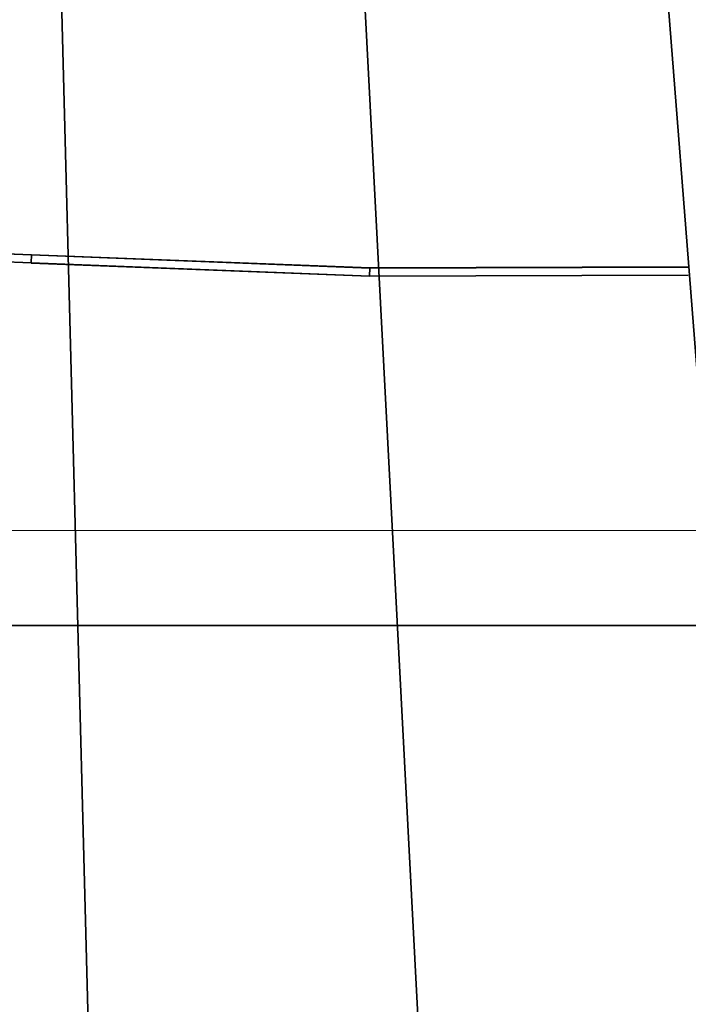
# Model space of a CAD drawing. Units: metres. Extents: x -0.02 to 2.06, y -0.66 to 0.92.
# Drawn here: x 0.05 to 0.15, y -0.11 to 0.03 of the extents above; entities that cross this region are included whole.
import ezdxf

# ---------------------------------------------------------------- set-up
doc = ezdxf.new("R2010")
doc.units = ezdxf.units.M
for name, color, linetype in [('72_CMAN_INSERT', 7, 'Continuous'), ('72_CMAN_RECEPTION_D2_ANY', 251, 'Continuous'), ('72_CMAN_RECEPTION_D3_DOGA', 7, 'Continuous'), ('72_CMAN_RECEPTION_D3_TOPREC', 7, 'Continuous'), ('72_CMAN_RECEPTION_D3_UPPERSHELF', 7, 'Continuous')]:
    doc.layers.add(name, color=color, linetype=linetype)

# ---------------------------------------------------------------- blocks, each defined once
blk = doc.blocks.new('72CMAN_RECEPTION_D3_PANNEST')
for points in [[(0, 0), (0.0001, 0.0012, 0), (0.0471, -0.00063, 0), (0.04706, -0.00183, 0)], [(0.00002, -0.00002, 0.92), (0.00012, 0.00118, 0.92), (0.04711, -0.00065, 0.92), (0.04706, -0.00185, 0.92)], [(0.09702, -0.00379, 0.0665), (0.04706, -0.00183, 0.0665), (0.04711, -0.00063, 0.0665), (0.09707, -0.00259, 0.0665)], [(0.09702, -0.00379, 0.0705), (0.04706, -0.00183, 0.0705), (0.04711, -0.00063, 0.0705), (0.09707, -0.00259, 0.0705)], [(0.04706, -0.00183, 0.0665), (0.04711, -0.00063, 0.0665), (0.04711, -0.00063, 0.0705), (0.04706, -0.00183, 0.0705)], [(0.09703, -0.00379, 0.2985), (0.04706, -0.00184, 0.2985), (0.04711, -0.00064, 0.2985), (0.09707, -0.00259, 0.2985)], [(0.09703, -0.00379, 0.3025), (0.04706, -0.00184, 0.3025), (0.04711, -0.00064, 0.3025), (0.09707, -0.00259, 0.3025)], [(0.04706, -0.00184, 0.2985), (0.04711, -0.00064, 0.2985), (0.04711, -0.00064, 0.3025), (0.04706, -0.00184, 0.3025)], [(0.09703, -0.00379, 0.2695), (0.04706, -0.00184, 0.2695), (0.04711, -0.00064, 0.2695), (0.09707, -0.00259, 0.2695)], [(0.09703, -0.00379, 0.2735), (0.04706, -0.00184, 0.2735), (0.04711, -0.00064, 0.2735), (0.09707, -0.00259, 0.2735)], [(0.04706, -0.00184, 0.2695), (0.04711, -0.00064, 0.2695), (0.04711, -0.00064, 0.2735), (0.04706, -0.00184, 0.2735)], [(0.09703, -0.00379, 0.2405), (0.04706, -0.00184, 0.2405), (0.04711, -0.00064, 0.2405), (0.09707, -0.00259, 0.2405)], [(0.09703, -0.00379, 0.2445), (0.04706, -0.00184, 0.2445), (0.04711, -0.00064, 0.2445), (0.09707, -0.00259, 0.2445)], [(0.04706, -0.00184, 0.2405), (0.04711, -0.00064, 0.2405), (0.04711, -0.00064, 0.2445), (0.04706, -0.00184, 0.2445)], [(0.09703, -0.00379, 0.2115), (0.04706, -0.00184, 0.2115), (0.04711, -0.00064, 0.2115), (0.09707, -0.00259, 0.2115)], [(0.09703, -0.00379, 0.2155), (0.04706, -0.00184, 0.2155), (0.04711, -0.00064, 0.2155), (0.09707, -0.00259, 0.2155)], [(0.04706, -0.00184, 0.2115), (0.04711, -0.00064, 0.2115), (0.04711, -0.00064, 0.2155), (0.04706, -0.00184, 0.2155)], [(0.09703, -0.00379, 0.1825), (0.04706, -0.00184, 0.1825), (0.04711, -0.00064, 0.1825), (0.09707, -0.00259, 0.1825)], [(0.09703, -0.00379, 0.1865), (0.04706, -0.00184, 0.1865), (0.04711, -0.00064, 0.1865), (0.09707, -0.00259, 0.1865)], [(0.04706, -0.00184, 0.1825), (0.04711, -0.00064, 0.1825), (0.04711, -0.00064, 0.1865), (0.04706, -0.00184, 0.1865)], [(0.09703, -0.00379, 0.1535), (0.04706, -0.00184, 0.1535), (0.04711, -0.00064, 0.1535), (0.09707, -0.00259, 0.1535)], [(0.09703, -0.00379, 0.1575), (0.04706, -0.00184, 0.1575), (0.04711, -0.00064, 0.1575), (0.09707, -0.00259, 0.1575)], [(0.04706, -0.00184, 0.1535), (0.04711, -0.00064, 0.1535), (0.04711, -0.00064, 0.1575), (0.04706, -0.00184, 0.1575)], [(0.09703, -0.00379, 0.1245), (0.04706, -0.00184, 0.1245), (0.04711, -0.00064, 0.1245), (0.09707, -0.00259, 0.1245)], [(0.09703, -0.00379, 0.1285), (0.04706, -0.00184, 0.1285), (0.04711, -0.00064, 0.1285), (0.09707, -0.00259, 0.1285)], [(0.04706, -0.00184, 0.1245), (0.04711, -0.00064, 0.1245), (0.04711, -0.00064, 0.1285), (0.04706, -0.00184, 0.1285)], [(0.09702, -0.00379, 0.0955), (0.04706, -0.00183, 0.0955), (0.04711, -0.00064, 0.0955), (0.09707, -0.00259, 0.0955)], [(0.09702, -0.00379, 0.0995), (0.04706, -0.00183, 0.0995), (0.04711, -0.00064, 0.0995), (0.09707, -0.00259, 0.0995)], [(0.04706, -0.00183, 0.0955), (0.04711, -0.00064, 0.0955), (0.04711, -0.00064, 0.0995), (0.04706, -0.00183, 0.0995)], [(0.09703, -0.0038, 0.4435), (0.04707, -0.00184, 0.4435), (0.04711, -0.00064, 0.4435), (0.09708, -0.0026, 0.4435)], [(0.09703, -0.0038, 0.4475), (0.04707, -0.00184, 0.4475), (0.04711, -0.00064, 0.4475), (0.09708, -0.0026, 0.4475)], [(0.04707, -0.00184, 0.4435), (0.04711, -0.00064, 0.4435), (0.04711, -0.00064, 0.4475), (0.04707, -0.00184, 0.4475)], [(0.09703, -0.0038, 0.4145), (0.04707, -0.00184, 0.4145), (0.04711, -0.00064, 0.4145), (0.09707, -0.0026, 0.4145)], [(0.09703, -0.0038, 0.4185), (0.04707, -0.00184, 0.4185), (0.04711, -0.00064, 0.4185), (0.09707, -0.0026, 0.4185)], [(0.04707, -0.00184, 0.4145), (0.04711, -0.00064, 0.4145), (0.04711, -0.00064, 0.4185), (0.04707, -0.00184, 0.4185)], [(0.09703, -0.0038, 0.3855), (0.04707, -0.00184, 0.3855), (0.04711, -0.00064, 0.3855), (0.09707, -0.0026, 0.3855)], [(0.09703, -0.0038, 0.3895), (0.04707, -0.00184, 0.3895), (0.04711, -0.00064, 0.3895), (0.09707, -0.0026, 0.3895)], [(0.04707, -0.00184, 0.3855), (0.04711, -0.00064, 0.3855), (0.04711, -0.00064, 0.3895), (0.04707, -0.00184, 0.3895)], [(0.09703, -0.00379, 0.3565), (0.04707, -0.00184, 0.3565), (0.04711, -0.00064, 0.3565), (0.09707, -0.0026, 0.3565)], [(0.09703, -0.00379, 0.3605), (0.04707, -0.00184, 0.3605), (0.04711, -0.00064, 0.3605), (0.09707, -0.0026, 0.3605)], [(0.04707, -0.00184, 0.3565), (0.04711, -0.00064, 0.3565), (0.04711, -0.00064, 0.3605), (0.04707, -0.00184, 0.3605)], [(0.09703, -0.00379, 0.3275), (0.04707, -0.00184, 0.3275), (0.04711, -0.00064, 0.3275), (0.09707, -0.0026, 0.3275)], [(0.09703, -0.00379, 0.3315), (0.04707, -0.00184, 0.3315), (0.04711, -0.00064, 0.3315), (0.09707, -0.0026, 0.3315)], [(0.04707, -0.00184, 0.3275), (0.04711, -0.00064, 0.3275), (0.04711, -0.00064, 0.3315), (0.04707, -0.00184, 0.3315)], [(0.09703, -0.00381, 0.8495), (0.04707, -0.00185, 0.8495), (0.04712, -0.00065, 0.8495), (0.09708, -0.00261, 0.8495)], [(0.09703, -0.00381, 0.8535), (0.04707, -0.00185, 0.8535), (0.04712, -0.00065, 0.8535), (0.09708, -0.00261, 0.8535)], [(0.04707, -0.00185, 0.8495), (0.04712, -0.00065, 0.8495), (0.04712, -0.00065, 0.8535), (0.04707, -0.00185, 0.8535)], [(0.09703, -0.00381, 0.8205), (0.04707, -0.00185, 0.8205), (0.04712, -0.00065, 0.8205), (0.09708, -0.00261, 0.8205)], [(0.09703, -0.00381, 0.8245), (0.04707, -0.00185, 0.8245), (0.04712, -0.00065, 0.8245), (0.09708, -0.00261, 0.8245)], [(0.04707, -0.00185, 0.8205), (0.04712, -0.00065, 0.8205), (0.04712, -0.00065, 0.8245), (0.04707, -0.00185, 0.8245)], [(0.09703, -0.00381, 0.7915), (0.04707, -0.00185, 0.7915), (0.04712, -0.00065, 0.7915), (0.09708, -0.00261, 0.7915)], [(0.09703, -0.00381, 0.7955), (0.04707, -0.00185, 0.7955), (0.04712, -0.00065, 0.7955), (0.09708, -0.00261, 0.7955)], [(0.04707, -0.00185, 0.7915), (0.04712, -0.00065, 0.7915), (0.04712, -0.00065, 0.7955), (0.04707, -0.00185, 0.7955)], [(0.09703, -0.0038, 0.7625), (0.04707, -0.00185, 0.7625), (0.04712, -0.00065, 0.7625), (0.09708, -0.00261, 0.7625)], [(0.09703, -0.0038, 0.7665), (0.04707, -0.00185, 0.7665), (0.04712, -0.00065, 0.7665), (0.09708, -0.00261, 0.7665)], [(0.04707, -0.00185, 0.7625), (0.04712, -0.00065, 0.7625), (0.04712, -0.00065, 0.7665), (0.04707, -0.00185, 0.7665)], [(0.09703, -0.0038, 0.7335), (0.04707, -0.00185, 0.7335), (0.04712, -0.00065, 0.7335), (0.09708, -0.00261, 0.7335)], [(0.09703, -0.0038, 0.7375), (0.04707, -0.00185, 0.7375), (0.04712, -0.00065, 0.7375), (0.09708, -0.00261, 0.7375)], [(0.04707, -0.00185, 0.7335), (0.04712, -0.00065, 0.7335), (0.04712, -0.00065, 0.7375), (0.04707, -0.00185, 0.7375)], [(0.09703, -0.0038, 0.7045), (0.04707, -0.00185, 0.7045), (0.04712, -0.00065, 0.7045), (0.09708, -0.0026, 0.7045)], [(0.09703, -0.0038, 0.7085), (0.04707, -0.00185, 0.7085), (0.04712, -0.00065, 0.7085), (0.09708, -0.0026, 0.7085)], [(0.04707, -0.00185, 0.7045), (0.04712, -0.00065, 0.7045), (0.04712, -0.00065, 0.7085), (0.04707, -0.00185, 0.7085)], [(0.09703, -0.0038, 0.6755), (0.04707, -0.00185, 0.6755), (0.04712, -0.00065, 0.6755), (0.09708, -0.0026, 0.6755)], [(0.09703, -0.0038, 0.6795), (0.04707, -0.00185, 0.6795), (0.04712, -0.00065, 0.6795), (0.09708, -0.0026, 0.6795)], [(0.04707, -0.00185, 0.6755), (0.04712, -0.00065, 0.6755), (0.04712, -0.00065, 0.6795), (0.04707, -0.00185, 0.6795)], [(0.09703, -0.0038, 0.6465), (0.04707, -0.00185, 0.6465), (0.04712, -0.00065, 0.6465), (0.09708, -0.0026, 0.6465)], [(0.09703, -0.0038, 0.6505), (0.04707, -0.00185, 0.6505), (0.04712, -0.00065, 0.6505), (0.09708, -0.0026, 0.6505)], [(0.04707, -0.00185, 0.6465), (0.04712, -0.00065, 0.6465), (0.04712, -0.00065, 0.6505), (0.04707, -0.00185, 0.6505)], [(0.09703, -0.0038, 0.6175), (0.04707, -0.00185, 0.6175), (0.04711, -0.00065, 0.6175), (0.09708, -0.0026, 0.6175)], [(0.09703, -0.0038, 0.6215), (0.04707, -0.00185, 0.6215), (0.04711, -0.00065, 0.6215), (0.09708, -0.0026, 0.6215)], [(0.04707, -0.00185, 0.6175), (0.04711, -0.00065, 0.6175), (0.04711, -0.00065, 0.6215), (0.04707, -0.00185, 0.6215)], [(0.09703, -0.0038, 0.5885), (0.04707, -0.00185, 0.5885), (0.04711, -0.00065, 0.5885), (0.09708, -0.0026, 0.5885)], [(0.09703, -0.0038, 0.5925), (0.04707, -0.00185, 0.5925), (0.04711, -0.00065, 0.5925), (0.09708, -0.0026, 0.5925)], [(0.04707, -0.00185, 0.5885), (0.04711, -0.00065, 0.5885), (0.04711, -0.00065, 0.5925), (0.04707, -0.00185, 0.5925)], [(0.09703, -0.0038, 0.5595), (0.04707, -0.00185, 0.5595), (0.04711, -0.00065, 0.5595), (0.09708, -0.0026, 0.5595)], [(0.09703, -0.0038, 0.5635), (0.04707, -0.00185, 0.5635), (0.04711, -0.00065, 0.5635), (0.09708, -0.0026, 0.5635)], [(0.04707, -0.00185, 0.5595), (0.04711, -0.00065, 0.5595), (0.04711, -0.00065, 0.5635), (0.04707, -0.00185, 0.5635)], [(0.09703, -0.0038, 0.5305), (0.04707, -0.00185, 0.5305), (0.04711, -0.00065, 0.5305), (0.09708, -0.0026, 0.5305)], [(0.09703, -0.0038, 0.5345), (0.04707, -0.00185, 0.5345), (0.04711, -0.00065, 0.5345), (0.09708, -0.0026, 0.5345)], [(0.04707, -0.00185, 0.5305), (0.04711, -0.00065, 0.5305), (0.04711, -0.00065, 0.5345), (0.04707, -0.00185, 0.5345)], [(0.09703, -0.0038, 0.5015), (0.04707, -0.00184, 0.5015), (0.04711, -0.00065, 0.5015), (0.09708, -0.0026, 0.5015)], [(0.09703, -0.0038, 0.5055), (0.04707, -0.00184, 0.5055), (0.04711, -0.00065, 0.5055), (0.09708, -0.0026, 0.5055)], [(0.04707, -0.00184, 0.5015), (0.04711, -0.00065, 0.5015), (0.04711, -0.00065, 0.5055), (0.04707, -0.00184, 0.5055)], [(0.09703, -0.0038, 0.4725), (0.04707, -0.00184, 0.4725), (0.04711, -0.00065, 0.4725), (0.09708, -0.0026, 0.4725)], [(0.09703, -0.0038, 0.4765), (0.04707, -0.00184, 0.4765), (0.04711, -0.00065, 0.4765), (0.09708, -0.0026, 0.4765)], [(0.04707, -0.00184, 0.4725), (0.04711, -0.00065, 0.4725), (0.04711, -0.00065, 0.4765), (0.04707, -0.00184, 0.4765)], [(0.09702, -0.00379, 0.0955), (0.09707, -0.00259, 0.0955), (0.09707, -0.00259, 0.0995), (0.09702, -0.00379, 0.0995)], [(0.09702, -0.00379, 0.0665), (0.09707, -0.00259, 0.0665), (0.09707, -0.00259, 0.0705), (0.09702, -0.00379, 0.0705)], [(0.09703, -0.00379, 0.3275), (0.09707, -0.0026, 0.3275), (0.09707, -0.0026, 0.3315), (0.09703, -0.00379, 0.3315)], [(0.09703, -0.00379, 0.2985), (0.09707, -0.00259, 0.2985), (0.09707, -0.00259, 0.3025), (0.09703, -0.00379, 0.3025)], [(0.09703, -0.00379, 0.2695), (0.09707, -0.00259, 0.2695), (0.09707, -0.00259, 0.2735), (0.09703, -0.00379, 0.2735)], [(0.09703, -0.00379, 0.2405), (0.09707, -0.00259, 0.2405), (0.09707, -0.00259, 0.2445), (0.09703, -0.00379, 0.2445)], [(0.09703, -0.00379, 0.2115), (0.09707, -0.00259, 0.2115), (0.09707, -0.00259, 0.2155), (0.09703, -0.00379, 0.2155)], [(0.09703, -0.00379, 0.1825), (0.09707, -0.00259, 0.1825), (0.09707, -0.00259, 0.1865), (0.09703, -0.00379, 0.1865)], [(0.09703, -0.00379, 0.1535), (0.09707, -0.00259, 0.1535), (0.09707, -0.00259, 0.1575), (0.09703, -0.00379, 0.1575)], [(0.09703, -0.00379, 0.1245), (0.09707, -0.00259, 0.1245), (0.09707, -0.00259, 0.1285), (0.09703, -0.00379, 0.1285)], [(0.09703, -0.0038, 0.7045), (0.09708, -0.0026, 0.7045), (0.09708, -0.0026, 0.7085), (0.09703, -0.0038, 0.7085)], [(0.09703, -0.0038, 0.6755), (0.09708, -0.0026, 0.6755), (0.09708, -0.0026, 0.6795), (0.09703, -0.0038, 0.6795)], [(0.09703, -0.0038, 0.6465), (0.09708, -0.0026, 0.6465), (0.09708, -0.0026, 0.6505), (0.09703, -0.0038, 0.6505)], [(0.09703, -0.0038, 0.6175), (0.09708, -0.0026, 0.6175), (0.09708, -0.0026, 0.6215), (0.09703, -0.0038, 0.6215)], [(0.09703, -0.0038, 0.5885), (0.09708, -0.0026, 0.5885), (0.09708, -0.0026, 0.5925), (0.09703, -0.0038, 0.5925)], [(0.09703, -0.0038, 0.5595), (0.09708, -0.0026, 0.5595), (0.09708, -0.0026, 0.5635), (0.09703, -0.0038, 0.5635)], [(0.09703, -0.0038, 0.5305), (0.09708, -0.0026, 0.5305), (0.09708, -0.0026, 0.5345), (0.09703, -0.0038, 0.5345)], [(0.09703, -0.0038, 0.5015), (0.09708, -0.0026, 0.5015), (0.09708, -0.0026, 0.5055), (0.09703, -0.0038, 0.5055)], [(0.09703, -0.0038, 0.4725), (0.09708, -0.0026, 0.4725), (0.09708, -0.0026, 0.4765), (0.09703, -0.0038, 0.4765)], [(0.09703, -0.0038, 0.4435), (0.09708, -0.0026, 0.4435), (0.09708, -0.0026, 0.4475), (0.09703, -0.0038, 0.4475)], [(0.09703, -0.0038, 0.4145), (0.09707, -0.0026, 0.4145), (0.09707, -0.0026, 0.4185), (0.09703, -0.0038, 0.4185)], [(0.09703, -0.0038, 0.3855), (0.09707, -0.0026, 0.3855), (0.09707, -0.0026, 0.3895), (0.09703, -0.0038, 0.3895)], [(0.09703, -0.00379, 0.3565), (0.09707, -0.0026, 0.3565), (0.09707, -0.0026, 0.3605), (0.09703, -0.00379, 0.3605)], [(0.09703, -0.00381, 0.8495), (0.09708, -0.00261, 0.8495), (0.09708, -0.00261, 0.8535), (0.09703, -0.00381, 0.8535)], [(0.09703, -0.00381, 0.8205), (0.09708, -0.00261, 0.8205), (0.09708, -0.00261, 0.8245), (0.09703, -0.00381, 0.8245)], [(0.09703, -0.00381, 0.7915), (0.09708, -0.00261, 0.7915), (0.09708, -0.00261, 0.7955), (0.09703, -0.00381, 0.7955)], [(0.09703, -0.0038, 0.7625), (0.09708, -0.00261, 0.7625), (0.09708, -0.00261, 0.7665), (0.09703, -0.0038, 0.7665)], [(0.09703, -0.0038, 0.7335), (0.09708, -0.00261, 0.7335), (0.09708, -0.00261, 0.7375), (0.09703, -0.0038, 0.7375)]]:
    blk.add_3dface(points)
at = {"invisible_edges": 10}
for points in [[(0, 0), (0.04706, -0.00183, 0), (0.04708, -0.00185, 0.92), (0.00002, -0.00002, 0.92)], [(0.0001, 0.0012, 0), (0.0471, -0.00063, 0), (0.04712, -0.00065, 0.92), (0.00012, 0.00118, 0.92)], [(0.09707, -0.00259, 0), (0.0471, -0.00063, 0), (0.04711, -0.00063, 0.0665), (0.09707, -0.00259, 0.0665)], [(0.09707, -0.00259, 0.0705), (0.04711, -0.00063, 0.0705), (0.04711, -0.00064, 0.0955), (0.09707, -0.00259, 0.0955)], [(0.09707, -0.00259, 0.0995), (0.04711, -0.00064, 0.0995), (0.04711, -0.00064, 0.1245), (0.09707, -0.00259, 0.1245)], [(0.09707, -0.00259, 0.1285), (0.04711, -0.00064, 0.1285), (0.04711, -0.00064, 0.1535), (0.09707, -0.00259, 0.1535)], [(0.09707, -0.00259, 0.1575), (0.04711, -0.00064, 0.1575), (0.04711, -0.00064, 0.1825), (0.09707, -0.00259, 0.1825)], [(0.09707, -0.00259, 0.1865), (0.04711, -0.00064, 0.1865), (0.04711, -0.00064, 0.2115), (0.09707, -0.00259, 0.2115)], [(0.09707, -0.00259, 0.2155), (0.04711, -0.00064, 0.2155), (0.04711, -0.00064, 0.2405), (0.09707, -0.00259, 0.2405)], [(0.09707, -0.00259, 0.2445), (0.04711, -0.00064, 0.2445), (0.04711, -0.00064, 0.2695), (0.09707, -0.00259, 0.2695)], [(0.09707, -0.00259, 0.2735), (0.04711, -0.00064, 0.2735), (0.04711, -0.00064, 0.2985), (0.09707, -0.00259, 0.2985)], [(0.09707, -0.00259, 0.3025), (0.04711, -0.00064, 0.3025), (0.04711, -0.00064, 0.3275), (0.09707, -0.0026, 0.3275)], [(0.09707, -0.0026, 0.3315), (0.04711, -0.00064, 0.3315), (0.04711, -0.00064, 0.3565), (0.09707, -0.0026, 0.3565)], [(0.09707, -0.0026, 0.3605), (0.04711, -0.00064, 0.3605), (0.04711, -0.00064, 0.3855), (0.09707, -0.0026, 0.3855)], [(0.09707, -0.0026, 0.3895), (0.04711, -0.00064, 0.3895), (0.04711, -0.00064, 0.4145), (0.09707, -0.0026, 0.4145)], [(0.09707, -0.0026, 0.4185), (0.04711, -0.00064, 0.4185), (0.04711, -0.00064, 0.4435), (0.09708, -0.0026, 0.4435)], [(0.09708, -0.0026, 0.4475), (0.04711, -0.00064, 0.4475), (0.04711, -0.00065, 0.4725), (0.09708, -0.0026, 0.4725)], [(0.09708, -0.0026, 0.4765), (0.04711, -0.00065, 0.4765), (0.04711, -0.00065, 0.5015), (0.09708, -0.0026, 0.5015)], [(0.09708, -0.0026, 0.5055), (0.04711, -0.00065, 0.5055), (0.04711, -0.00065, 0.5305), (0.09708, -0.0026, 0.5305)], [(0.09708, -0.0026, 0.5345), (0.04711, -0.00065, 0.5345), (0.04711, -0.00065, 0.5595), (0.09708, -0.0026, 0.5595)], [(0.09708, -0.0026, 0.5635), (0.04711, -0.00065, 0.5635), (0.04711, -0.00065, 0.5885), (0.09708, -0.0026, 0.5885)], [(0.09708, -0.0026, 0.5925), (0.04711, -0.00065, 0.5925), (0.04711, -0.00065, 0.6175), (0.09708, -0.0026, 0.6175)], [(0.09708, -0.0026, 0.6215), (0.04711, -0.00065, 0.6215), (0.04712, -0.00065, 0.6465), (0.09708, -0.0026, 0.6465)], [(0.09708, -0.00261, 0.8535), (0.04711, -0.00065, 0.8535), (0.04712, -0.00066, 0.92), (0.09708, -0.00261, 0.92)], [(0.09708, -0.0026, 0.6505), (0.04712, -0.00065, 0.6505), (0.04712, -0.00065, 0.6755), (0.09708, -0.0026, 0.6755)], [(0.09708, -0.0026, 0.6795), (0.04712, -0.00065, 0.6795), (0.04712, -0.00065, 0.7045), (0.09708, -0.0026, 0.7045)], [(0.09708, -0.0026, 0.7085), (0.04712, -0.00065, 0.7085), (0.04712, -0.00065, 0.7335), (0.09708, -0.00261, 0.7335)], [(0.09708, -0.00261, 0.7375), (0.04712, -0.00065, 0.7375), (0.04712, -0.00065, 0.7625), (0.09708, -0.00261, 0.7625)], [(0.09708, -0.00261, 0.7665), (0.04712, -0.00065, 0.7665), (0.04712, -0.00065, 0.7915), (0.09708, -0.00261, 0.7915)], [(0.09708, -0.00261, 0.7955), (0.04712, -0.00065, 0.7955), (0.04712, -0.00065, 0.8205), (0.09708, -0.00261, 0.8205)], [(0.09708, -0.00261, 0.8245), (0.04712, -0.00065, 0.8245), (0.04712, -0.00065, 0.8495), (0.09708, -0.00261, 0.8495)], [(0.09702, -0.00379, 0.0705), (0.04706, -0.00183, 0.0705), (0.04706, -0.00183, 0.0955), (0.09702, -0.00379, 0.0955)], [(0.09702, -0.00379, 0), (0.04706, -0.00183, 0), (0.04706, -0.00183, 0.0665), (0.09702, -0.00379, 0.0665)], [(0.09702, -0.00379, 0.0995), (0.04706, -0.00183, 0.0995), (0.04706, -0.00184, 0.1245), (0.09703, -0.00379, 0.1245)], [(0.09703, -0.00379, 0.1285), (0.04706, -0.00184, 0.1285), (0.04706, -0.00184, 0.1535), (0.09703, -0.00379, 0.1535)], [(0.09703, -0.00379, 0.1575), (0.04706, -0.00184, 0.1575), (0.04706, -0.00184, 0.1825), (0.09703, -0.00379, 0.1825)], [(0.09703, -0.00379, 0.1865), (0.04706, -0.00184, 0.1865), (0.04706, -0.00184, 0.2115), (0.09703, -0.00379, 0.2115)], [(0.09703, -0.00379, 0.2155), (0.04706, -0.00184, 0.2155), (0.04706, -0.00184, 0.2405), (0.09703, -0.00379, 0.2405)], [(0.09703, -0.00379, 0.2445), (0.04706, -0.00184, 0.2445), (0.04706, -0.00184, 0.2695), (0.09703, -0.00379, 0.2695)], [(0.09703, -0.00379, 0.2735), (0.04706, -0.00184, 0.2735), (0.04706, -0.00184, 0.2985), (0.09703, -0.00379, 0.2985)], [(0.09703, -0.00379, 0.3025), (0.04706, -0.00184, 0.3025), (0.04707, -0.00184, 0.3275), (0.09703, -0.00379, 0.3275)], [(0.09703, -0.00379, 0.3315), (0.04707, -0.00184, 0.3315), (0.04707, -0.00184, 0.3565), (0.09703, -0.00379, 0.3565)], [(0.09703, -0.00379, 0.3605), (0.04707, -0.00184, 0.3605), (0.04707, -0.00184, 0.3855), (0.09703, -0.0038, 0.3855)], [(0.09703, -0.0038, 0.3895), (0.04707, -0.00184, 0.3895), (0.04707, -0.00184, 0.4145), (0.09703, -0.0038, 0.4145)], [(0.09703, -0.0038, 0.4185), (0.04707, -0.00184, 0.4185), (0.04707, -0.00184, 0.4435), (0.09703, -0.0038, 0.4435)], [(0.09703, -0.0038, 0.4475), (0.04707, -0.00184, 0.4475), (0.04707, -0.00184, 0.4725), (0.09703, -0.0038, 0.4725)], [(0.09703, -0.0038, 0.4765), (0.04707, -0.00184, 0.4765), (0.04707, -0.00184, 0.5015), (0.09703, -0.0038, 0.5015)], [(0.09703, -0.0038, 0.5055), (0.04707, -0.00184, 0.5055), (0.04707, -0.00185, 0.5305), (0.09703, -0.0038, 0.5305)], [(0.09703, -0.0038, 0.5345), (0.04707, -0.00185, 0.5345), (0.04707, -0.00185, 0.5595), (0.09703, -0.0038, 0.5595)], [(0.09703, -0.0038, 0.5635), (0.04707, -0.00185, 0.5635), (0.04707, -0.00185, 0.5885), (0.09703, -0.0038, 0.5885)], [(0.09703, -0.0038, 0.5925), (0.04707, -0.00185, 0.5925), (0.04707, -0.00185, 0.6175), (0.09703, -0.0038, 0.6175)], [(0.09703, -0.0038, 0.6215), (0.04707, -0.00185, 0.6215), (0.04707, -0.00185, 0.6465), (0.09703, -0.0038, 0.6465)], [(0.09703, -0.0038, 0.6505), (0.04707, -0.00185, 0.6505), (0.04707, -0.00185, 0.6755), (0.09703, -0.0038, 0.6755)], [(0.09703, -0.0038, 0.6795), (0.04707, -0.00185, 0.6795), (0.04707, -0.00185, 0.7045), (0.09703, -0.0038, 0.7045)], [(0.09703, -0.0038, 0.7085), (0.04707, -0.00185, 0.7085), (0.04707, -0.00185, 0.7335), (0.09703, -0.0038, 0.7335)], [(0.09703, -0.0038, 0.7375), (0.04707, -0.00185, 0.7375), (0.04707, -0.00185, 0.7625), (0.09703, -0.0038, 0.7625)], [(0.09703, -0.0038, 0.7665), (0.04707, -0.00185, 0.7665), (0.04707, -0.00185, 0.7915), (0.09703, -0.00381, 0.7915)], [(0.09703, -0.00381, 0.7955), (0.04707, -0.00185, 0.7955), (0.04707, -0.00185, 0.8205), (0.09703, -0.00381, 0.8205)], [(0.09703, -0.00381, 0.8245), (0.04707, -0.00185, 0.8245), (0.04707, -0.00185, 0.8495), (0.09703, -0.00381, 0.8495)], [(0.09703, -0.00381, 0.8535), (0.04707, -0.00185, 0.8535), (0.04707, -0.00186, 0.92), (0.09703, -0.00381, 0.92)], [(0.14411, -0.00244, 0), (0.09707, -0.00259, 0), (0.09708, -0.00261, 0.92), (0.14412, -0.00247, 0.92)], [(0.14407, -0.00364, 0), (0.09702, -0.00379, 0), (0.09703, -0.00381, 0.92), (0.14408, -0.00367, 0.92)]]:
    blk.add_3dface(points, dxfattribs=at)
blk = doc.blocks.new('72CMAN_RECEPTION_D3_PIANOLAVEST')
at = {"invisible_edges": 10}
for points in [[(0.002, 0.287, 0.03), (0.09813, 0.287, 0.03), (0.12561, -0.30971, 0.03), (0, -0.313, 0.03)], [(0.09813, 0.287), (0.002, 0.287), (0, -0.285), (0.12328, -0.27789)], [(0.09813, 0.287, 0.03), (0.19425, 0.287, 0.03), (0.25087, -0.29985, 0.03), (0.12561, -0.30971, 0.03)], [(0.19425, 0.287), (0.09813, 0.287), (0.12328, -0.27789), (0.24605, -0.26474)]]:
    blk.add_3dface(points, dxfattribs=at)
mesh = blk.add_polymesh((2, 21))
for k, corner in enumerate([(1.55785, 1.18527, 0.03), (1.50978, 1.10202, 0.03), (1.46172, 1.01877, 0.03), (1.4113, 0.93695, 0.03), (1.35742, 0.85735, 0.03), (1.29798, 0.78184, 0.03), (1.23292, 0.71111, 0.03), (1.16329, 0.64486, 0.03), (1.08945, 0.58334, 0.03), (1.01156, 0.52704, 0.03), (0.93, 0.47619, 0.03), (0.84519, 0.43099, 0.03), (0.75748, 0.39168, 0.03), (0.66729, 0.35849, 0.03), (0.5751, 0.33132, 0.03), (0.48131, 0.31034, 0.03), (0.38619, 0.29661, 0.03), (0.29032, 0.28974, 0.03), (0.19425, 0.287, 0.03), (0.09813, 0.287, 0.03), (0.002, 0.287, 0.03), (1.55785, 1.18527), (1.50978, 1.10202), (1.46172, 1.01877), (1.4113, 0.93695), (1.35742, 0.85735), (1.29798, 0.78184), (1.23292, 0.71111), (1.16329, 0.64486), (1.08945, 0.58334), (1.01156, 0.52704), (0.93, 0.47619), (0.84519, 0.43099), (0.75748, 0.39168), (0.66729, 0.35849), (0.5751, 0.33132), (0.48131, 0.31034), (0.38619, 0.29661), (0.29032, 0.28974), (0.19425, 0.287), (0.09813, 0.287), (0.002, 0.287)]):
    mesh.set_mesh_vertex(divmod(k, 21), corner)
mesh = blk.add_polymesh((21, 5))
for k, corner in enumerate([(2.05526, 0.9004, 0.00028), (2.05501, 0.90054, 0.00014), (2.05475, 0.90069, 0.00006), (2.05448, 0.90084, 0.00002), (2.05421, 0.901), (1.98761, 0.79696, 0.00028), (1.98735, 0.79714, 0.00014), (1.98703, 0.79737, 0.00006), (1.98671, 0.7976, 0.00002), (1.98641, 0.7978), (1.91496, 0.69699, 0.00028), (1.91467, 0.6972, 0.00014), (1.91431, 0.69751, 0.00006), (1.91395, 0.69781, 0.00002), (1.91364, 0.69804), (1.83747, 0.60072, 0.00028), (1.83717, 0.60096, 0.00014), (1.83678, 0.60134, 0.00006), (1.83638, 0.60171, 0.00002), (1.83606, 0.60197), (1.75533, 0.50837, 0.00028), (1.75503, 0.50865, 0.00014), (1.75461, 0.50909, 0.00006), (1.75419, 0.50953, 0.00002), (1.75387, 0.50983), (1.66874, 0.42019, 0.00028), (1.66844, 0.4205, 0.00014), (1.66801, 0.42099, 0.00006), (1.66757, 0.42149, 0.00002), (1.66725, 0.42182), (1.57792, 0.33637, 0.00028), (1.57762, 0.33671, 0.00014), (1.57718, 0.33726, 0.00006), (1.57674, 0.33781, 0.00002), (1.57643, 0.33816), (1.48308, 0.25713, 0.00028), (1.48279, 0.2575, 0.00014), (1.48235, 0.25809, 0.00006), (1.48191, 0.25868, 0.00002), (1.48161, 0.25906), (1.38445, 0.18266, 0.00028), (1.38417, 0.18304, 0.00014), (1.38375, 0.18367, 0.00006), (1.38332, 0.1843, 0.00002), (1.38303, 0.18471), (1.28227, 0.11313, 0.00028), (1.28202, 0.11354, 0.00014), (1.2816, 0.11419, 0.00006), (1.28119, 0.11485, 0.00002), (1.28092, 0.11527), (1.1768, 0.04872, 0.00028), (1.17656, 0.04914, 0.00014), (1.17617, 0.04981, 0.00006), (1.17578, 0.05049, 0.00002), (1.17553, 0.05093), (1.06828, -0.01042, 0.00028), (1.06806, -0.00999, 0.00014), (1.0677, -0.00931, 0.00006), (1.06734, -0.00862, 0.00002), (1.06711, -0.00817), (0.95698, -0.06414, 0.00028), (0.95679, -0.06371, 0.00014), (0.95646, -0.06303, 0.00006), (0.95612, -0.06234, 0.00002), (0.95592, -0.06188), (0.84317, -0.11232, 0.00028), (0.843, -0.11189, 0.00014), (0.84271, -0.11121, 0.00006), (0.84241, -0.11053, 0.00002), (0.84224, -0.11008), (0.72713, -0.15483, 0.00028), (0.72698, -0.1544, 0.00014), (0.72673, -0.15375, 0.00006), (0.72647, -0.15309, 0.00002), (0.72632, -0.15264), (0.60913, -0.19158, 0.00028), (0.60901, -0.19116, 0.00014), (0.6088, -0.19054, 0.00006), (0.60858, -0.18992, 0.00002), (0.60846, -0.18947), (0.48947, -0.22247, 0.00028), (0.48938, -0.22207, 0.00014), (0.4892, -0.22149, 0.00006), (0.48903, -0.22091, 0.00002), (0.48894, -0.22048), (0.36843, -0.24743, 0.00028), (0.36836, -0.24705, 0.00014), (0.36823, -0.24653, 0.00006), (0.36811, -0.246, 0.00002), (0.36804, -0.24559), (0.2463, -0.26641, 0.00028), (0.24626, -0.26605, 0.00014), (0.24618, -0.26559, 0.00006), (0.2461, -0.26512, 0.00002), (0.24605, -0.26474), (0.1234, -0.27934, 0.00028), (0.12338, -0.27902, 0.00014), (0.12334, -0.27863, 0.00006), (0.12329, -0.27824, 0.00002), (0.12328, -0.27789), (0, -0.28621, 0.00028), (0, -0.28593, 0.00014), (0, -0.28562, 0.00006), (0, -0.28531, 0.00002), (0, -0.285)]):
    mesh.set_mesh_vertex(divmod(k, 5), corner)
mesh = blk.add_polymesh((2, 21))
for k, corner in enumerate([(0, -0.3125, 0.0205), (0.12557, -0.30915, 0.0205), (0.25079, -0.29924, 0.0205), (0.37532, -0.2828, 0.0205), (0.49882, -0.25986, 0.0205), (0.62095, -0.23051, 0.0205), (0.74138, -0.1948, 0.0205), (0.85978, -0.15285, 0.0205), (0.97582, -0.10477, 0.0205), (1.0892, -0.05068, 0.0205), (1.19958, 0.00926, 0.0205), (1.30669, 0.07489, 0.0205), (1.41021, 0.14603, 0.0205), (1.50988, 0.22248, 0.0205), (1.60541, 0.30404, 0.0205), (1.69654, 0.39049, 0.0205), (1.78303, 0.48158, 0.0205), (1.86464, 0.57707, 0.0205), (1.94115, 0.67669, 0.0205), (2.01234, 0.78018, 0.0205), (2.07803, 0.88725, 0.0205), (0, -0.28621, 0.00028), (0.1234, -0.27934, 0.00028), (0.2463, -0.26641, 0.00028), (0.36843, -0.24743, 0.00028), (0.48947, -0.22247, 0.00028), (0.60913, -0.19158, 0.00028), (0.72713, -0.15483, 0.00028), (0.84317, -0.11232, 0.00028), (0.95698, -0.06414, 0.00028), (1.06828, -0.01042, 0.00028), (1.1768, 0.04872, 0.00028), (1.28227, 0.11313, 0.00028), (1.38445, 0.18266, 0.00028), (1.48308, 0.25713, 0.00028), (1.57792, 0.33637, 0.00028), (1.66874, 0.42019, 0.00028), (1.75533, 0.50837, 0.00028), (1.83747, 0.60072, 0.00028), (1.91496, 0.69699, 0.00028), (1.98761, 0.79696, 0.00028), (2.05526, 0.9004, 0.00028)]):
    mesh.set_mesh_vertex(divmod(k, 21), corner)
mesh = blk.add_polymesh((21, 5))
for k, corner in enumerate([(2.07846, 0.887, 0.022), (2.07843, 0.88701, 0.0216), (2.07837, 0.88705, 0.0212), (2.07824, 0.88713, 0.02082), (2.07803, 0.88725, 0.0205), (2.01281, 0.77987, 0.022), (2.01278, 0.77989, 0.0216), (2.0127, 0.77995, 0.0212), (2.01256, 0.78005, 0.02082), (2.01234, 0.78018, 0.0205), (1.94164, 0.67632, 0.022), (1.9416, 0.67635, 0.0216), (1.94152, 0.67643, 0.0212), (1.94137, 0.67655, 0.02082), (1.94115, 0.67669, 0.0205), (1.86515, 0.57663, 0.022), (1.86511, 0.57667, 0.0216), (1.86502, 0.57677, 0.0212), (1.86486, 0.57691, 0.02082), (1.86464, 0.57707, 0.0205), (1.78355, 0.48109, 0.022), (1.7835, 0.48114, 0.0216), (1.7834, 0.48125, 0.0212), (1.78324, 0.48141, 0.02082), (1.78303, 0.48158, 0.0205), (1.69706, 0.38994, 0.022), (1.69701, 0.39, 0.0216), (1.69691, 0.39013, 0.0212), (1.69674, 0.39031, 0.02082), (1.69654, 0.39049, 0.0205), (1.60591, 0.30345, 0.022), (1.60587, 0.30352, 0.0216), (1.60576, 0.30366, 0.0212), (1.6056, 0.30385, 0.02082), (1.60541, 0.30404, 0.0205), (1.51037, 0.22185, 0.022), (1.51032, 0.22192, 0.0216), (1.51021, 0.22207, 0.0212), (1.51006, 0.22228, 0.02082), (1.50988, 0.22248, 0.0205), (1.41068, 0.14536, 0.022), (1.41064, 0.14543, 0.0216), (1.41053, 0.14559, 0.0212), (1.41038, 0.14581, 0.02082), (1.41021, 0.14603, 0.0205), (1.30713, 0.07419, 0.022), (1.30709, 0.07427, 0.0216), (1.30698, 0.07444, 0.0212), (1.30684, 0.07466, 0.02082), (1.30669, 0.07489, 0.0205), (1.2, 0.00854, 0.022), (1.19996, 0.00862, 0.0216), (1.19986, 0.00879, 0.0212), (1.19972, 0.00902, 0.02082), (1.19958, 0.00926, 0.0205), (1.08958, -0.05142, 0.022), (1.08954, -0.05134, 0.0216), (1.08944, -0.05116, 0.0212), (1.08932, -0.05092, 0.02082), (1.0892, -0.05068, 0.0205), (0.97617, -0.10551, 0.022), (0.97613, -0.10543, 0.0216), (0.97604, -0.10526, 0.0212), (0.97593, -0.10502, 0.02082), (0.97582, -0.10477, 0.0205), (0.86008, -0.15359, 0.022), (0.86005, -0.15352, 0.0216), (0.85997, -0.15335, 0.0212), (0.85987, -0.15311, 0.02082), (0.85978, -0.15285, 0.0205), (0.74164, -0.19554, 0.022), (0.74161, -0.19546, 0.0216), (0.74154, -0.1953, 0.0212), (0.74145, -0.19506, 0.02082), (0.74138, -0.1948, 0.0205), (0.62117, -0.23122, 0.022), (0.62114, -0.23115, 0.0216), (0.62108, -0.231, 0.0212), (0.62101, -0.23077, 0.02082), (0.62095, -0.23051, 0.0205), (0.49899, -0.26055, 0.022), (0.49897, -0.26049, 0.0216), (0.49892, -0.26035, 0.0212), (0.49886, -0.26013, 0.02082), (0.49882, -0.25986, 0.0205), (0.37544, -0.28345, 0.022), (0.37543, -0.2834, 0.0216), (0.37539, -0.28327, 0.0212), (0.37535, -0.28306, 0.02082), (0.37532, -0.2828, 0.0205), (0.25087, -0.29985, 0.022), (0.25086, -0.2998, 0.0216), (0.25083, -0.29969, 0.0212), (0.2508, -0.2995, 0.02082), (0.25079, -0.29924, 0.0205), (0.12561, -0.30971, 0.022), (0.1256, -0.30967, 0.0216), (0.12559, -0.30958, 0.0212), (0.12557, -0.3094, 0.02082), (0.12557, -0.30915, 0.0205), (0, -0.313, 0.022), (0, -0.31297, 0.0216), (0, -0.3129, 0.0212), (0, -0.31274, 0.02082), (0, -0.3125, 0.0205)]):
    mesh.set_mesh_vertex(divmod(k, 5), corner)
mesh = blk.add_polymesh((2, 21))
for k, corner in enumerate([(2.07846, 0.887, 0.03), (2.01281, 0.77987, 0.03), (1.94164, 0.67632, 0.03), (1.86515, 0.57663, 0.03), (1.78355, 0.48109, 0.03), (1.69706, 0.38994, 0.03), (1.60591, 0.30345, 0.03), (1.51037, 0.22185, 0.03), (1.41068, 0.14536, 0.03), (1.30713, 0.07419, 0.03), (1.2, 0.00854, 0.03), (1.08958, -0.05142, 0.03), (0.97617, -0.10551, 0.03), (0.86008, -0.15359, 0.03), (0.74164, -0.19554, 0.03), (0.62117, -0.23122, 0.03), (0.49899, -0.26055, 0.03), (0.37544, -0.28345, 0.03), (0.25087, -0.29985, 0.03), (0.12561, -0.30971, 0.03), (0, -0.313, 0.03), (2.07846, 0.887, 0.022), (2.01281, 0.77987, 0.022), (1.94164, 0.67632, 0.022), (1.86515, 0.57663, 0.022), (1.78355, 0.48109, 0.022), (1.69706, 0.38994, 0.022), (1.60591, 0.30345, 0.022), (1.51037, 0.22185, 0.022), (1.41068, 0.14536, 0.022), (1.30713, 0.07419, 0.022), (1.2, 0.00854, 0.022), (1.08958, -0.05142, 0.022), (0.97617, -0.10551, 0.022), (0.86008, -0.15359, 0.022), (0.74164, -0.19554, 0.022), (0.62117, -0.23122, 0.022), (0.49899, -0.26055, 0.022), (0.37544, -0.28345, 0.022), (0.25087, -0.29985, 0.022), (0.12561, -0.30971, 0.022), (0, -0.313, 0.022)]):
    mesh.set_mesh_vertex(divmod(k, 21), corner)
blk = doc.blocks.new('72CMAN_RECEPTION_D3_MENSOLAAPPEST')
mesh = blk.add_polymesh((2, 41))
for k, corner in enumerate([(0.02, 0.1785, -0.0015), (0.06305, 0.1786, -0.0015), (0.1061, 0.17857, -0.0015), (0.14915, 0.17829, -0.0015), (0.1922, 0.17816, -0.0015), (0.23525, 0.17887, -0.0015), (0.27825, 0.18083, -0.0015), (0.32118, 0.1841, -0.0015), (0.36399, 0.18866, -0.0015), (0.40663, 0.19453, -0.0015), (0.44908, 0.2017, -0.0015), (0.49129, 0.21019, -0.0015), (0.5332, 0.22, -0.0015), (0.57478, 0.23115, -0.0015), (0.61598, 0.24365, -0.0015), (0.65674, 0.2575, -0.0015), (0.697, 0.27273, -0.0015), (0.73672, 0.28934, -0.0015), (0.77582, 0.30735, -0.0015), (0.81425, 0.32676, -0.0015), (0.85192, 0.34758, -0.0015), (0.88879, 0.3698, -0.0015), (0.92482, 0.39337, -0.0015), (0.95996, 0.41823, -0.0015), (0.9942, 0.44432, -0.0015), (1.02753, 0.47158, -0.0015), (1.0599, 0.49995, -0.0015), (1.09132, 0.52937, -0.0015), (1.12177, 0.55981, -0.0015), (1.15123, 0.5912, -0.0015), (1.17968, 0.62351, -0.0015), (1.20712, 0.65668, -0.0015), (1.23352, 0.69069, -0.0015), (1.25887, 0.72548, -0.0015), (1.28316, 0.76102, -0.0015), (1.30637, 0.79728, -0.0015), (1.3285, 0.83421, -0.0015), (1.34992, 0.87155, -0.0015), (1.3712, 0.90897, -0.0015), (1.3927, 0.94627, -0.0015), (1.41431, 0.98351, -0.0015), (0.02, -0.1785, -0.0015), (0.07239, -0.17841, -0.0015), (0.12479, -0.17852, -0.0015), (0.17718, -0.17878, -0.0015), (0.22958, -0.17834, -0.0015), (0.28193, -0.17644, -0.0015), (0.33421, -0.173, -0.0015), (0.38637, -0.16801, -0.0015), (0.43835, -0.1615, -0.0015), (0.49012, -0.15344, -0.0015), (0.54163, -0.14384, -0.0015), (0.59282, -0.13269, -0.0015), (0.64365, -0.11999, -0.0015), (0.69407, -0.10574, -0.0015), (0.74402, -0.08991, -0.0015), (0.79343, -0.07251, -0.0015), (0.84227, -0.05353, -0.0015), (0.89045, -0.03295, -0.0015), (0.93791, -0.01077, -0.0015), (0.9846, 0.01301, -0.0015), (1.03042, 0.03841, -0.0015), (1.07533, 0.0654, -0.0015), (1.11927, 0.09393, -0.0015), (1.16221, 0.12395, -0.0015), (1.20412, 0.15539, -0.0015), (1.24498, 0.18819, -0.0015), (1.28476, 0.22228, -0.0015), (1.32343, 0.25763, -0.0015), (1.36099, 0.29416, -0.0015), (1.3974, 0.33183, -0.0015), (1.43265, 0.37059, -0.0015), (1.46672, 0.4104, -0.0015), (1.49958, 0.4512, -0.0015), (1.53122, 0.49296, -0.0015), (1.56161, 0.53564, -0.0015), (1.59073, 0.5792, -0.0015), (1.61855, 0.62359, -0.0015), (1.64514, 0.66874, -0.0015), (1.67111, 0.71425, -0.0015), (1.69721, 0.75968, -0.0015), (1.72348, 0.80501, -0.0015)]):
    mesh.set_mesh_vertex(divmod(k, 41), corner)
mesh = blk.add_polymesh((2, 41))
for k, corner in enumerate([(1.41431, 0.98351, 0.0105), (1.3927, 0.94627, 0.0105), (1.3712, 0.90897, 0.0105), (1.34992, 0.87155, 0.0105), (1.3285, 0.83421, 0.0105), (1.30637, 0.79728, 0.0105), (1.28316, 0.76102, 0.0105), (1.25887, 0.72548, 0.0105), (1.23352, 0.69069, 0.0105), (1.20712, 0.65668, 0.0105), (1.17968, 0.62351, 0.0105), (1.15123, 0.5912, 0.0105), (1.12177, 0.55981, 0.0105), (1.09132, 0.52937, 0.0105), (1.0599, 0.49995, 0.0105), (1.02753, 0.47158, 0.0105), (0.9942, 0.44432, 0.0105), (0.95996, 0.41823, 0.0105), (0.92482, 0.39337, 0.0105), (0.88879, 0.3698, 0.0105), (0.85192, 0.34758, 0.0105), (0.81425, 0.32676, 0.0105), (0.77582, 0.30735, 0.0105), (0.73672, 0.28934, 0.0105), (0.697, 0.27273, 0.0105), (0.65674, 0.2575, 0.0105), (0.61598, 0.24365, 0.0105), (0.57478, 0.23115, 0.0105), (0.5332, 0.22, 0.0105), (0.49129, 0.21019, 0.0105), (0.44908, 0.2017, 0.0105), (0.40663, 0.19453, 0.0105), (0.36399, 0.18866, 0.0105), (0.32118, 0.1841, 0.0105), (0.27825, 0.18083, 0.0105), (0.23525, 0.17887, 0.0105), (0.1922, 0.17816, 0.0105), (0.14915, 0.17829, 0.0105), (0.1061, 0.17857, 0.0105), (0.06305, 0.1786, 0.0105), (0.02, 0.1785, 0.0105), (1.72348, 0.80501, 0.0105), (1.69721, 0.75968, 0.0105), (1.67111, 0.71425, 0.0105), (1.64514, 0.66874, 0.0105), (1.61855, 0.62359, 0.0105), (1.59073, 0.5792, 0.0105), (1.56161, 0.53564, 0.0105), (1.53122, 0.49296, 0.0105), (1.49958, 0.4512, 0.0105), (1.46672, 0.4104, 0.0105), (1.43265, 0.37059, 0.0105), (1.3974, 0.33183, 0.0105), (1.36099, 0.29416, 0.0105), (1.32343, 0.25763, 0.0105), (1.28476, 0.22228, 0.0105), (1.24498, 0.18819, 0.0105), (1.20412, 0.15539, 0.0105), (1.16221, 0.12395, 0.0105), (1.11927, 0.09393, 0.0105), (1.07533, 0.0654, 0.0105), (1.03042, 0.03841, 0.0105), (0.9846, 0.01301, 0.0105), (0.93791, -0.01077, 0.0105), (0.89045, -0.03295, 0.0105), (0.84227, -0.05353, 0.0105), (0.79343, -0.07251, 0.0105), (0.74402, -0.08991, 0.0105), (0.69407, -0.10574, 0.0105), (0.64365, -0.11999, 0.0105), (0.59282, -0.13269, 0.0105), (0.54163, -0.14384, 0.0105), (0.49012, -0.15344, 0.0105), (0.43835, -0.1615, 0.0105), (0.38637, -0.16801, 0.0105), (0.33421, -0.173, 0.0105), (0.28193, -0.17644, 0.0105), (0.22958, -0.17834, 0.0105), (0.17718, -0.17878, 0.0105), (0.12479, -0.17852, 0.0105), (0.07239, -0.17841, 0.0105), (0.02, -0.1785, 0.0105)]):
    mesh.set_mesh_vertex(divmod(k, 41), corner)
mesh = blk.add_polymesh((2, 41))
for k, corner in enumerate([(1.72348, 0.80501, -0.0015), (1.69721, 0.75968, -0.0015), (1.67111, 0.71425, -0.0015), (1.64514, 0.66874, -0.0015), (1.61855, 0.62359, -0.0015), (1.59073, 0.5792, -0.0015), (1.56161, 0.53564, -0.0015), (1.53122, 0.49296, -0.0015), (1.49958, 0.4512, -0.0015), (1.46672, 0.4104, -0.0015), (1.43265, 0.37059, -0.0015), (1.3974, 0.33183, -0.0015), (1.36099, 0.29416, -0.0015), (1.32343, 0.25763, -0.0015), (1.28476, 0.22228, -0.0015), (1.24498, 0.18819, -0.0015), (1.20412, 0.15539, -0.0015), (1.16221, 0.12395, -0.0015), (1.11927, 0.09393, -0.0015), (1.07533, 0.0654, -0.0015), (1.03042, 0.03841, -0.0015), (0.9846, 0.01301, -0.0015), (0.93791, -0.01077, -0.0015), (0.89045, -0.03295, -0.0015), (0.84227, -0.05353, -0.0015), (0.79343, -0.07251, -0.0015), (0.74402, -0.08991, -0.0015), (0.69407, -0.10574, -0.0015), (0.64365, -0.11999, -0.0015), (0.59282, -0.13269, -0.0015), (0.54163, -0.14384, -0.0015), (0.49012, -0.15344, -0.0015), (0.43835, -0.1615, -0.0015), (0.38637, -0.16801, -0.0015), (0.33421, -0.173, -0.0015), (0.28193, -0.17644, -0.0015), (0.22958, -0.17834, -0.0015), (0.17718, -0.17878, -0.0015), (0.12479, -0.17852, -0.0015), (0.07239, -0.17841, -0.0015), (0.02, -0.1785, -0.0015), (1.72478, 0.80426), (1.69849, 0.75889), (1.67237, 0.71343), (1.64638, 0.66789), (1.61977, 0.62271), (1.59192, 0.57828), (1.56278, 0.5347), (1.53236, 0.49199), (1.5007, 0.4502), (1.46781, 0.40936), (1.43371, 0.36953), (1.39843, 0.33074), (1.36199, 0.29304), (1.32441, 0.25648), (1.2857, 0.22112), (1.24589, 0.187), (1.205, 0.15418), (1.16306, 0.12272), (1.12008, 0.09268), (1.07611, 0.06412), (1.03118, 0.03711), (0.98531, 0.01169), (0.9386, -0.01211), (0.89109, -0.0343), (0.84288, -0.0549), (0.79401, -0.0739), (0.74455, -0.09131), (0.69457, -0.10715), (0.64412, -0.12142), (0.59325, -0.13413), (0.54202, -0.14529), (0.49047, -0.1549), (0.43867, -0.16297), (0.38664, -0.16949), (0.33445, -0.17448), (0.28213, -0.17793), (0.22973, -0.17983), (0.1773, -0.18028), (0.12487, -0.18002), (0.07243, -0.17991), (0.02, -0.18)]):
    mesh.set_mesh_vertex(divmod(k, 41), corner)
mesh = blk.add_polymesh((2, 41))
for k, corner in enumerate([(0.02, -0.1785, 0.0105), (0.07239, -0.17841, 0.0105), (0.12479, -0.17852, 0.0105), (0.17718, -0.17878, 0.0105), (0.22958, -0.17834, 0.0105), (0.28193, -0.17644, 0.0105), (0.33421, -0.173, 0.0105), (0.38637, -0.16801, 0.0105), (0.43835, -0.1615, 0.0105), (0.49012, -0.15344, 0.0105), (0.54163, -0.14384, 0.0105), (0.59282, -0.13269, 0.0105), (0.64365, -0.11999, 0.0105), (0.69407, -0.10574, 0.0105), (0.74402, -0.08991, 0.0105), (0.79343, -0.07251, 0.0105), (0.84227, -0.05353, 0.0105), (0.89045, -0.03295, 0.0105), (0.93791, -0.01077, 0.0105), (0.9846, 0.01301, 0.0105), (1.03042, 0.03841, 0.0105), (1.07533, 0.0654, 0.0105), (1.11927, 0.09393, 0.0105), (1.16221, 0.12395, 0.0105), (1.20412, 0.15539, 0.0105), (1.24498, 0.18819, 0.0105), (1.28476, 0.22228, 0.0105), (1.32343, 0.25763, 0.0105), (1.36099, 0.29416, 0.0105), (1.3974, 0.33183, 0.0105), (1.43265, 0.37059, 0.0105), (1.46672, 0.4104, 0.0105), (1.49958, 0.4512, 0.0105), (1.53122, 0.49296, 0.0105), (1.56161, 0.53564, 0.0105), (1.59073, 0.5792, 0.0105), (1.61855, 0.62359, 0.0105), (1.64514, 0.66874, 0.0105), (1.67111, 0.71425, 0.0105), (1.69721, 0.75968, 0.0105), (1.72348, 0.80501, 0.0105), (0.02, -0.18, 0.009), (0.07243, -0.17991, 0.009), (0.12487, -0.18002, 0.009), (0.1773, -0.18028, 0.009), (0.22973, -0.17983, 0.009), (0.28213, -0.17793, 0.009), (0.33445, -0.17448, 0.009), (0.38664, -0.16949, 0.009), (0.43867, -0.16297, 0.009), (0.49047, -0.1549, 0.009), (0.54202, -0.14529, 0.009), (0.59325, -0.13413, 0.009), (0.64412, -0.12142, 0.009), (0.69457, -0.10715, 0.009), (0.74455, -0.09131, 0.009), (0.79401, -0.0739, 0.009), (0.84288, -0.0549, 0.009), (0.89109, -0.0343, 0.009), (0.9386, -0.01211, 0.009), (0.98531, 0.01169, 0.009), (1.03118, 0.03711, 0.009), (1.07611, 0.06412, 0.009), (1.12008, 0.09268, 0.009), (1.16306, 0.12272, 0.009), (1.205, 0.15418, 0.009), (1.24589, 0.187, 0.009), (1.2857, 0.22112, 0.009), (1.32441, 0.25648, 0.009), (1.36199, 0.29304, 0.009), (1.39843, 0.33074, 0.009), (1.43371, 0.36953, 0.009), (1.46781, 0.40936, 0.009), (1.5007, 0.4502, 0.009), (1.53236, 0.49199, 0.009), (1.56278, 0.5347, 0.009), (1.59192, 0.57828, 0.009), (1.61977, 0.62271, 0.009), (1.64638, 0.66789, 0.009), (1.67237, 0.71343, 0.009), (1.69849, 0.75889, 0.009), (1.72478, 0.80426, 0.009)]):
    mesh.set_mesh_vertex(divmod(k, 41), corner)
mesh = blk.add_polymesh((2, 41))
for k, corner in enumerate([(0.02, -0.18, 0.009), (0.07243, -0.17991, 0.009), (0.12487, -0.18002, 0.009), (0.1773, -0.18028, 0.009), (0.22973, -0.17983, 0.009), (0.28213, -0.17793, 0.009), (0.33445, -0.17448, 0.009), (0.38664, -0.16949, 0.009), (0.43867, -0.16297, 0.009), (0.49047, -0.1549, 0.009), (0.54202, -0.14529, 0.009), (0.59325, -0.13413, 0.009), (0.64412, -0.12142, 0.009), (0.69457, -0.10715, 0.009), (0.74455, -0.09131, 0.009), (0.79401, -0.0739, 0.009), (0.84288, -0.0549, 0.009), (0.89109, -0.0343, 0.009), (0.9386, -0.01211, 0.009), (0.98531, 0.01169, 0.009), (1.03118, 0.03711, 0.009), (1.07611, 0.06412, 0.009), (1.12008, 0.09268, 0.009), (1.16306, 0.12272, 0.009), (1.205, 0.15418, 0.009), (1.24589, 0.187, 0.009), (1.2857, 0.22112, 0.009), (1.32441, 0.25648, 0.009), (1.36199, 0.29304, 0.009), (1.39843, 0.33074, 0.009), (1.43371, 0.36953, 0.009), (1.46781, 0.40936, 0.009), (1.5007, 0.4502, 0.009), (1.53236, 0.49199, 0.009), (1.56278, 0.5347, 0.009), (1.59192, 0.57828, 0.009), (1.61977, 0.62271, 0.009), (1.64638, 0.66789, 0.009), (1.67237, 0.71343, 0.009), (1.69849, 0.75889, 0.009), (1.72478, 0.80426, 0.009), (0.02, -0.18), (0.07243, -0.17991), (0.12487, -0.18002), (0.1773, -0.18028), (0.22973, -0.17983), (0.28213, -0.17793), (0.33445, -0.17448), (0.38664, -0.16949), (0.43867, -0.16297), (0.49047, -0.1549), (0.54202, -0.14529), (0.59325, -0.13413), (0.64412, -0.12142), (0.69457, -0.10715), (0.74455, -0.09131), (0.79401, -0.0739), (0.84288, -0.0549), (0.89109, -0.0343), (0.9386, -0.01211), (0.98531, 0.01169), (1.03118, 0.03711), (1.07611, 0.06412), (1.12008, 0.09268), (1.16306, 0.12272), (1.205, 0.15418), (1.24589, 0.187), (1.2857, 0.22112), (1.32441, 0.25648), (1.36199, 0.29304), (1.39843, 0.33074), (1.43371, 0.36953), (1.46781, 0.40936), (1.5007, 0.4502), (1.53236, 0.49199), (1.56278, 0.5347), (1.59192, 0.57828), (1.61977, 0.62271), (1.64638, 0.66789), (1.67237, 0.71343), (1.69849, 0.75889), (1.72478, 0.80426)]):
    mesh.set_mesh_vertex(divmod(k, 41), corner)
blk = doc.blocks.new('72_CMAN_RECEPTION_D2_PIANOEST')
at = {"layer": '72_CMAN_RECEPTION_D2_ANY', "linetype": 'Continuous', "lineweight": 0}
for p, q in [((0.002, 0.002), (0.09813, 0.002)), ((0.09813, 0.002), (0.002, 0.002)), ((0.09813, 0.002), (0.19425, 0.002)), ((0.19425, 0.002), (0.09813, 0.002))]:
    blk.add_line(p, q, dxfattribs=at)
blk = doc.blocks.new('72cman_reception2FFB86C91FE1F44319B5EA74B5454CD24')
blk.add_blockref('72_CMAN_RECEPTION_D2_PIANOEST', (-0.01924, -0.04495))
blk = doc.blocks.new('EDWG74BF5817BB584763AB5BE67C592E3069')
at = {"color": 7}
blk.add_blockref('72cman_reception2FFB86C91FE1F44319B5EA74B5454CD24', (0, 0), dxfattribs=at)
at = {"layer": '72_CMAN_RECEPTION_D3_DOGA', "color": 0}
blk.add_blockref('72CMAN_RECEPTION_D3_PANNEST', (0.00489, -0.0016, 0.1115), dxfattribs=at)
at = {"layer": '72_CMAN_RECEPTION_D3_TOPREC', "color": 0}
blk.add_blockref('72CMAN_RECEPTION_D3_PIANOLAVEST', (-0.01924, -0.34395, 0.69788), dxfattribs=at)
at = {"layer": '72_CMAN_RECEPTION_D3_UPPERSHELF', "color": 0}
blk.add_blockref('72CMAN_RECEPTION_D3_MENSOLAAPPEST', (-0.00836, -0.07702, 1.08685), dxfattribs=at)
blk = doc.blocks.new('EDWGF30530B3E40949F78D8A36AF1DAA6005')
at = {"layer": '72_CMAN_INSERT'}
blk.add_blockref('EDWG74BF5817BB584763AB5BE67C592E3069', (0, 0), dxfattribs=at)

msp = doc.modelspace()

# ---------------------------------------------------------------- block references
msp.add_blockref('EDWGF30530B3E40949F78D8A36AF1DAA6005', (0, 0))

doc.saveas('drawing.dxf')
